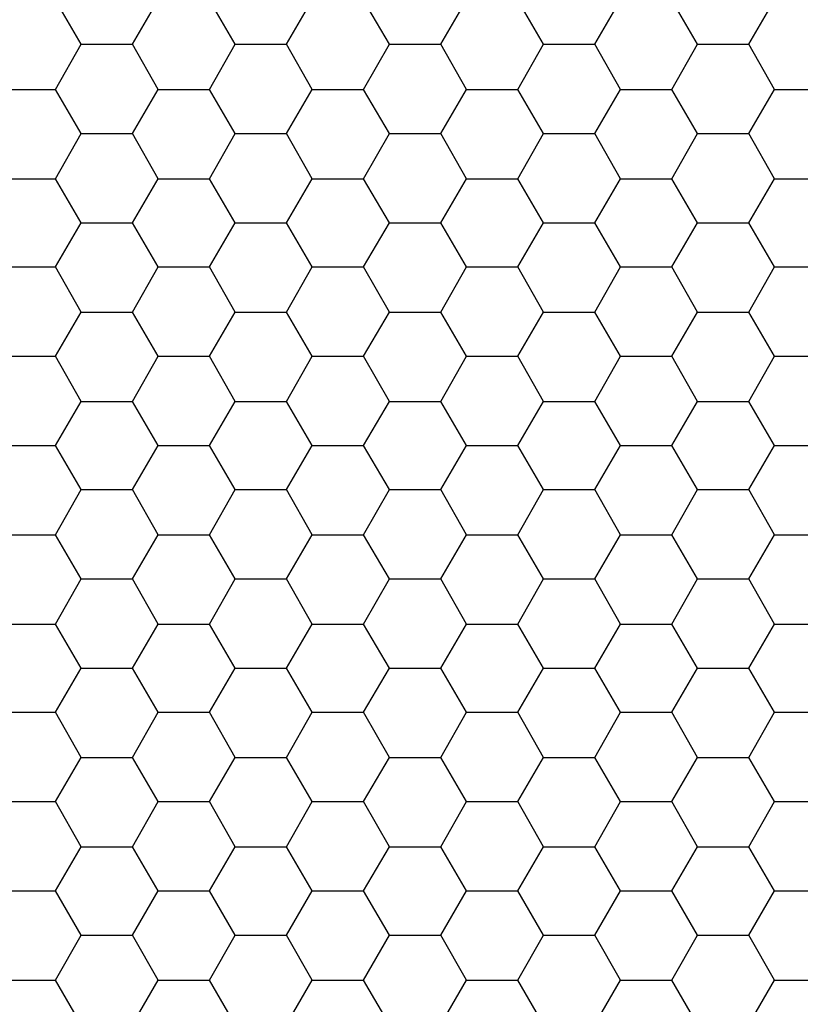
# Model space of a CAD drawing. Units: millimetres. Extents: x 10 to 584, y 10 to 410.
# Drawn here: x 271 to 310, y 161 to 210 of the extents above; entities that cross this region are included whole.
import ezdxf

# ---------------------------------------------------------------- set-up
doc = ezdxf.new("R2010")
doc.units = ezdxf.units.MM
doc.layers.add('layer_1', color=7, linetype='Continuous')

msp = doc.modelspace()

# ---------------------------------------------------------------- linework, layer by layer
at = {"layer": 'layer_1', "color": 7, "linetype": 'Continuous'}
for points in [[(274.324, 208.349), (274.324, 208.349), (273.055, 210.524), (273.055, 210.524)], [(276.861, 208.349), (276.861, 208.349), (278.13, 210.524), (278.13, 210.524)], [(281.936, 208.349), (281.936, 208.349), (280.667, 210.524), (280.667, 210.524)], [(284.473, 208.349), (284.473, 208.349), (285.742, 210.524), (285.742, 210.524)], [(289.548, 208.349), (289.548, 208.349), (288.28, 210.524), (288.28, 210.524)], [(292.086, 208.349), (292.086, 208.349), (293.354, 210.524), (293.354, 210.524)], [(297.161, 208.349), (297.161, 208.349), (295.892, 210.524), (295.892, 210.524)], [(299.698, 208.349), (299.698, 208.349), (300.967, 210.524), (300.967, 210.524)], [(304.773, 208.349), (304.773, 208.349), (303.505, 210.524), (303.505, 210.524)], [(307.31, 208.349), (307.31, 208.349), (308.579, 210.524), (308.579, 210.524)], [(273.055, 206.114), (273.055, 206.114), (274.324, 208.349), (274.324, 208.349)], [(274.324, 208.349), (274.324, 208.349), (276.861, 208.349), (276.861, 208.349)], [(278.13, 206.114), (278.13, 206.114), (276.861, 208.349), (276.861, 208.349)], [(280.667, 206.114), (280.667, 206.114), (281.936, 208.349), (281.936, 208.349)], [(281.936, 208.349), (281.936, 208.349), (284.473, 208.349), (284.473, 208.349)], [(285.742, 206.114), (285.742, 206.114), (284.473, 208.349), (284.473, 208.349)], [(288.28, 206.114), (288.28, 206.114), (289.548, 208.349), (289.548, 208.349)], [(289.548, 208.349), (289.548, 208.349), (292.086, 208.349), (292.086, 208.349)], [(293.354, 206.114), (293.354, 206.114), (292.086, 208.349), (292.086, 208.349)], [(295.892, 206.114), (295.892, 206.114), (297.161, 208.349), (297.161, 208.349)], [(297.161, 208.349), (297.161, 208.349), (299.698, 208.349), (299.698, 208.349)], [(300.967, 206.114), (300.967, 206.114), (299.698, 208.349), (299.698, 208.349)], [(303.505, 206.114), (303.505, 206.114), (304.773, 208.349), (304.773, 208.349)], [(304.773, 208.349), (304.773, 208.349), (307.31, 208.349), (307.31, 208.349)], [(308.579, 206.114), (308.579, 206.114), (307.31, 208.349), (307.31, 208.349)], [(270.517, 206.114), (270.517, 206.114), (273.055, 206.114), (273.055, 206.114)], [(274.324, 203.939), (274.324, 203.939), (273.055, 206.114), (273.055, 206.114)], [(276.861, 203.939), (276.861, 203.939), (278.13, 206.114), (278.13, 206.114)], [(278.13, 206.114), (278.13, 206.114), (280.667, 206.114), (280.667, 206.114)], [(281.936, 203.939), (281.936, 203.939), (280.667, 206.114), (280.667, 206.114)], [(284.473, 203.939), (284.473, 203.939), (285.742, 206.114), (285.742, 206.114)], [(285.742, 206.114), (285.742, 206.114), (288.28, 206.114), (288.28, 206.114)], [(289.548, 203.939), (289.548, 203.939), (288.28, 206.114), (288.28, 206.114)], [(292.086, 203.939), (292.086, 203.939), (293.354, 206.114), (293.354, 206.114)], [(293.354, 206.114), (293.354, 206.114), (295.892, 206.114), (295.892, 206.114)], [(297.161, 203.939), (297.161, 203.939), (295.892, 206.114), (295.892, 206.114)], [(299.698, 203.939), (299.698, 203.939), (300.967, 206.114), (300.967, 206.114)], [(300.967, 206.114), (300.967, 206.114), (303.505, 206.114), (303.505, 206.114)], [(304.773, 203.939), (304.773, 203.939), (303.505, 206.114), (303.505, 206.114)], [(307.31, 203.939), (307.31, 203.939), (308.579, 206.114), (308.579, 206.114)], [(308.579, 206.114), (308.579, 206.114), (311.117, 206.114), (311.117, 206.114)], [(273.055, 201.704), (273.055, 201.704), (274.324, 203.939), (274.324, 203.939)], [(274.324, 203.939), (274.324, 203.939), (276.861, 203.939), (276.861, 203.939)], [(278.13, 201.704), (278.13, 201.704), (276.861, 203.939), (276.861, 203.939)], [(280.667, 201.704), (280.667, 201.704), (281.936, 203.939), (281.936, 203.939)], [(281.936, 203.939), (281.936, 203.939), (284.473, 203.939), (284.473, 203.939)], [(285.742, 201.704), (285.742, 201.704), (284.473, 203.939), (284.473, 203.939)], [(288.28, 201.704), (288.28, 201.704), (289.548, 203.939), (289.548, 203.939)], [(289.548, 203.939), (289.548, 203.939), (292.086, 203.939), (292.086, 203.939)], [(293.354, 201.704), (293.354, 201.704), (292.086, 203.939), (292.086, 203.939)], [(295.892, 201.704), (295.892, 201.704), (297.161, 203.939), (297.161, 203.939)], [(297.161, 203.939), (297.161, 203.939), (299.698, 203.939), (299.698, 203.939)], [(300.967, 201.704), (300.967, 201.704), (299.698, 203.939), (299.698, 203.939)], [(303.505, 201.704), (303.505, 201.704), (304.773, 203.939), (304.773, 203.939)], [(304.773, 203.939), (304.773, 203.939), (307.31, 203.939), (307.31, 203.939)], [(308.579, 201.704), (308.579, 201.704), (307.31, 203.939), (307.31, 203.939)], [(270.517, 201.704), (270.517, 201.704), (273.055, 201.704), (273.055, 201.704)], [(274.324, 199.529), (274.324, 199.529), (273.055, 201.704), (273.055, 201.704)], [(276.861, 199.529), (276.861, 199.529), (278.13, 201.704), (278.13, 201.704)], [(278.13, 201.704), (278.13, 201.704), (280.667, 201.704), (280.667, 201.704)], [(281.936, 199.529), (281.936, 199.529), (280.667, 201.704), (280.667, 201.704)], [(284.473, 199.529), (284.473, 199.529), (285.742, 201.704), (285.742, 201.704)], [(285.742, 201.704), (285.742, 201.704), (288.28, 201.704), (288.28, 201.704)], [(289.548, 199.529), (289.548, 199.529), (288.28, 201.704), (288.28, 201.704)], [(292.086, 199.529), (292.086, 199.529), (293.354, 201.704), (293.354, 201.704)], [(293.354, 201.704), (293.354, 201.704), (295.892, 201.704), (295.892, 201.704)], [(297.161, 199.529), (297.161, 199.529), (295.892, 201.704), (295.892, 201.704)], [(299.698, 199.529), (299.698, 199.529), (300.967, 201.704), (300.967, 201.704)], [(300.967, 201.704), (300.967, 201.704), (303.505, 201.704), (303.505, 201.704)], [(304.773, 199.529), (304.773, 199.529), (303.505, 201.704), (303.505, 201.704)], [(307.31, 199.529), (307.31, 199.529), (308.579, 201.704), (308.579, 201.704)], [(308.579, 201.704), (308.579, 201.704), (311.117, 201.704), (311.117, 201.704)], [(273.055, 197.354), (273.055, 197.354), (274.324, 199.529), (274.324, 199.529)], [(274.324, 199.529), (274.324, 199.529), (276.861, 199.529), (276.861, 199.529)], [(278.13, 197.354), (278.13, 197.354), (276.861, 199.529), (276.861, 199.529)], [(280.667, 197.354), (280.667, 197.354), (281.936, 199.529), (281.936, 199.529)], [(281.936, 199.529), (281.936, 199.529), (284.473, 199.529), (284.473, 199.529)], [(285.742, 197.354), (285.742, 197.354), (284.473, 199.529), (284.473, 199.529)], [(288.28, 197.354), (288.28, 197.354), (289.548, 199.529), (289.548, 199.529)], [(289.548, 199.529), (289.548, 199.529), (292.086, 199.529), (292.086, 199.529)], [(293.354, 197.354), (293.354, 197.354), (292.086, 199.529), (292.086, 199.529)], [(295.892, 197.354), (295.892, 197.354), (297.161, 199.529), (297.161, 199.529)], [(297.161, 199.529), (297.161, 199.529), (299.698, 199.529), (299.698, 199.529)], [(300.967, 197.354), (300.967, 197.354), (299.698, 199.529), (299.698, 199.529)], [(303.505, 197.354), (303.505, 197.354), (304.773, 199.529), (304.773, 199.529)], [(304.773, 199.529), (304.773, 199.529), (307.31, 199.529), (307.31, 199.529)], [(308.579, 197.354), (308.579, 197.354), (307.31, 199.529), (307.31, 199.529)], [(270.517, 197.354), (270.517, 197.354), (273.055, 197.354), (273.055, 197.354)], [(274.324, 195.118), (274.324, 195.118), (273.055, 197.354), (273.055, 197.354)], [(276.861, 195.118), (276.861, 195.118), (278.13, 197.354), (278.13, 197.354)], [(278.13, 197.354), (278.13, 197.354), (280.667, 197.354), (280.667, 197.354)], [(281.936, 195.118), (281.936, 195.118), (280.667, 197.354), (280.667, 197.354)], [(284.473, 195.118), (284.473, 195.118), (285.742, 197.354), (285.742, 197.354)], [(285.742, 197.354), (285.742, 197.354), (288.28, 197.354), (288.28, 197.354)], [(289.548, 195.118), (289.548, 195.118), (288.28, 197.354), (288.28, 197.354)], [(292.086, 195.118), (292.086, 195.118), (293.354, 197.354), (293.354, 197.354)], [(293.354, 197.354), (293.354, 197.354), (295.892, 197.354), (295.892, 197.354)], [(297.161, 195.118), (297.161, 195.118), (295.892, 197.354), (295.892, 197.354)], [(299.698, 195.118), (299.698, 195.118), (300.967, 197.354), (300.967, 197.354)], [(300.967, 197.354), (300.967, 197.354), (303.505, 197.354), (303.505, 197.354)], [(304.773, 195.118), (304.773, 195.118), (303.505, 197.354), (303.505, 197.354)], [(307.31, 195.118), (307.31, 195.118), (308.579, 197.354), (308.579, 197.354)], [(308.579, 197.354), (308.579, 197.354), (311.117, 197.354), (311.117, 197.354)], [(273.055, 192.943), (273.055, 192.943), (274.324, 195.118), (274.324, 195.118)], [(274.324, 195.118), (274.324, 195.118), (276.861, 195.118), (276.861, 195.118)], [(278.13, 192.943), (278.13, 192.943), (276.861, 195.118), (276.861, 195.118)], [(280.667, 192.943), (280.667, 192.943), (281.936, 195.118), (281.936, 195.118)], [(281.936, 195.118), (281.936, 195.118), (284.473, 195.118), (284.473, 195.118)], [(285.742, 192.943), (285.742, 192.943), (284.473, 195.118), (284.473, 195.118)], [(288.28, 192.943), (288.28, 192.943), (289.548, 195.118), (289.548, 195.118)], [(289.548, 195.118), (289.548, 195.118), (292.086, 195.118), (292.086, 195.118)], [(293.354, 192.943), (293.354, 192.943), (292.086, 195.118), (292.086, 195.118)], [(295.892, 192.943), (295.892, 192.943), (297.161, 195.118), (297.161, 195.118)], [(297.161, 195.118), (297.161, 195.118), (299.698, 195.118), (299.698, 195.118)], [(300.967, 192.943), (300.967, 192.943), (299.698, 195.118), (299.698, 195.118)], [(303.505, 192.943), (303.505, 192.943), (304.773, 195.118), (304.773, 195.118)], [(304.773, 195.118), (304.773, 195.118), (307.31, 195.118), (307.31, 195.118)], [(308.579, 192.943), (308.579, 192.943), (307.31, 195.118), (307.31, 195.118)], [(270.517, 192.943), (270.517, 192.943), (273.055, 192.943), (273.055, 192.943)], [(274.324, 190.708), (274.324, 190.708), (273.055, 192.943), (273.055, 192.943)], [(276.861, 190.708), (276.861, 190.708), (278.13, 192.943), (278.13, 192.943)], [(278.13, 192.943), (278.13, 192.943), (280.667, 192.943), (280.667, 192.943)], [(281.936, 190.708), (281.936, 190.708), (280.667, 192.943), (280.667, 192.943)], [(284.473, 190.708), (284.473, 190.708), (285.742, 192.943), (285.742, 192.943)], [(285.742, 192.943), (285.742, 192.943), (288.28, 192.943), (288.28, 192.943)], [(289.548, 190.708), (289.548, 190.708), (288.28, 192.943), (288.28, 192.943)], [(292.086, 190.708), (292.086, 190.708), (293.354, 192.943), (293.354, 192.943)], [(293.354, 192.943), (293.354, 192.943), (295.892, 192.943), (295.892, 192.943)], [(297.161, 190.708), (297.161, 190.708), (295.892, 192.943), (295.892, 192.943)], [(299.698, 190.708), (299.698, 190.708), (300.967, 192.943), (300.967, 192.943)], [(300.967, 192.943), (300.967, 192.943), (303.505, 192.943), (303.505, 192.943)], [(304.773, 190.708), (304.773, 190.708), (303.505, 192.943), (303.505, 192.943)], [(307.31, 190.708), (307.31, 190.708), (308.579, 192.943), (308.579, 192.943)], [(308.579, 192.943), (308.579, 192.943), (311.117, 192.943), (311.117, 192.943)], [(273.055, 188.533), (273.055, 188.533), (274.324, 190.708), (274.324, 190.708)], [(274.324, 190.708), (274.324, 190.708), (276.861, 190.708), (276.861, 190.708)], [(278.13, 188.533), (278.13, 188.533), (276.861, 190.708), (276.861, 190.708)], [(280.667, 188.533), (280.667, 188.533), (281.936, 190.708), (281.936, 190.708)], [(281.936, 190.708), (281.936, 190.708), (284.473, 190.708), (284.473, 190.708)], [(285.742, 188.533), (285.742, 188.533), (284.473, 190.708), (284.473, 190.708)], [(288.28, 188.533), (288.28, 188.533), (289.548, 190.708), (289.548, 190.708)], [(289.548, 190.708), (289.548, 190.708), (292.086, 190.708), (292.086, 190.708)], [(293.354, 188.533), (293.354, 188.533), (292.086, 190.708), (292.086, 190.708)], [(295.892, 188.533), (295.892, 188.533), (297.161, 190.708), (297.161, 190.708)], [(297.161, 190.708), (297.161, 190.708), (299.698, 190.708), (299.698, 190.708)], [(300.967, 188.533), (300.967, 188.533), (299.698, 190.708), (299.698, 190.708)], [(303.505, 188.533), (303.505, 188.533), (304.773, 190.708), (304.773, 190.708)], [(304.773, 190.708), (304.773, 190.708), (307.31, 190.708), (307.31, 190.708)], [(308.579, 188.533), (308.579, 188.533), (307.31, 190.708), (307.31, 190.708)], [(270.517, 188.533), (270.517, 188.533), (273.055, 188.533), (273.055, 188.533)], [(274.324, 186.358), (274.324, 186.358), (273.055, 188.533), (273.055, 188.533)], [(276.861, 186.358), (276.861, 186.358), (278.13, 188.533), (278.13, 188.533)], [(278.13, 188.533), (278.13, 188.533), (280.667, 188.533), (280.667, 188.533)], [(281.936, 186.358), (281.936, 186.358), (280.667, 188.533), (280.667, 188.533)], [(284.473, 186.358), (284.473, 186.358), (285.742, 188.533), (285.742, 188.533)], [(285.742, 188.533), (285.742, 188.533), (288.28, 188.533), (288.28, 188.533)], [(289.548, 186.358), (289.548, 186.358), (288.28, 188.533), (288.28, 188.533)], [(292.086, 186.358), (292.086, 186.358), (293.354, 188.533), (293.354, 188.533)], [(293.354, 188.533), (293.354, 188.533), (295.892, 188.533), (295.892, 188.533)], [(297.161, 186.358), (297.161, 186.358), (295.892, 188.533), (295.892, 188.533)], [(299.698, 186.358), (299.698, 186.358), (300.967, 188.533), (300.967, 188.533)], [(300.967, 188.533), (300.967, 188.533), (303.505, 188.533), (303.505, 188.533)], [(304.773, 186.358), (304.773, 186.358), (303.505, 188.533), (303.505, 188.533)], [(307.31, 186.358), (307.31, 186.358), (308.579, 188.533), (308.579, 188.533)], [(308.579, 188.533), (308.579, 188.533), (311.117, 188.533), (311.117, 188.533)], [(273.055, 184.123), (273.055, 184.123), (274.324, 186.358), (274.324, 186.358)], [(274.324, 186.358), (274.324, 186.358), (276.861, 186.358), (276.861, 186.358)], [(278.13, 184.123), (278.13, 184.123), (276.861, 186.358), (276.861, 186.358)], [(280.667, 184.123), (280.667, 184.123), (281.936, 186.358), (281.936, 186.358)], [(281.936, 186.358), (281.936, 186.358), (284.473, 186.358), (284.473, 186.358)], [(285.742, 184.123), (285.742, 184.123), (284.473, 186.358), (284.473, 186.358)], [(288.28, 184.123), (288.28, 184.123), (289.548, 186.358), (289.548, 186.358)], [(289.548, 186.358), (289.548, 186.358), (292.086, 186.358), (292.086, 186.358)], [(293.354, 184.123), (293.354, 184.123), (292.086, 186.358), (292.086, 186.358)], [(295.892, 184.123), (295.892, 184.123), (297.161, 186.358), (297.161, 186.358)], [(297.161, 186.358), (297.161, 186.358), (299.698, 186.358), (299.698, 186.358)], [(300.967, 184.123), (300.967, 184.123), (299.698, 186.358), (299.698, 186.358)], [(303.505, 184.123), (303.505, 184.123), (304.773, 186.358), (304.773, 186.358)], [(304.773, 186.358), (304.773, 186.358), (307.31, 186.358), (307.31, 186.358)], [(308.579, 184.123), (308.579, 184.123), (307.31, 186.358), (307.31, 186.358)], [(270.517, 184.123), (270.517, 184.123), (273.055, 184.123), (273.055, 184.123)], [(274.324, 181.948), (274.324, 181.948), (273.055, 184.123), (273.055, 184.123)], [(276.861, 181.948), (276.861, 181.948), (278.13, 184.123), (278.13, 184.123)], [(278.13, 184.123), (278.13, 184.123), (280.667, 184.123), (280.667, 184.123)], [(281.936, 181.948), (281.936, 181.948), (280.667, 184.123), (280.667, 184.123)], [(284.473, 181.948), (284.473, 181.948), (285.742, 184.123), (285.742, 184.123)], [(285.742, 184.123), (285.742, 184.123), (288.28, 184.123), (288.28, 184.123)], [(289.548, 181.948), (289.548, 181.948), (288.28, 184.123), (288.28, 184.123)], [(292.086, 181.948), (292.086, 181.948), (293.354, 184.123), (293.354, 184.123)], [(293.354, 184.123), (293.354, 184.123), (295.892, 184.123), (295.892, 184.123)], [(297.161, 181.948), (297.161, 181.948), (295.892, 184.123), (295.892, 184.123)], [(299.698, 181.948), (299.698, 181.948), (300.967, 184.123), (300.967, 184.123)], [(300.967, 184.123), (300.967, 184.123), (303.505, 184.123), (303.505, 184.123)], [(304.773, 181.948), (304.773, 181.948), (303.505, 184.123), (303.505, 184.123)], [(307.31, 181.948), (307.31, 181.948), (308.579, 184.123), (308.579, 184.123)], [(308.579, 184.123), (308.579, 184.123), (311.117, 184.123), (311.117, 184.123)], [(273.055, 179.712), (273.055, 179.712), (274.324, 181.948), (274.324, 181.948)], [(274.324, 181.948), (274.324, 181.948), (276.861, 181.948), (276.861, 181.948)], [(278.13, 179.712), (278.13, 179.712), (276.861, 181.948), (276.861, 181.948)], [(280.667, 179.712), (280.667, 179.712), (281.936, 181.948), (281.936, 181.948)], [(281.936, 181.948), (281.936, 181.948), (284.473, 181.948), (284.473, 181.948)], [(285.742, 179.712), (285.742, 179.712), (284.473, 181.948), (284.473, 181.948)], [(288.28, 179.712), (288.28, 179.712), (289.548, 181.948), (289.548, 181.948)], [(289.548, 181.948), (289.548, 181.948), (292.086, 181.948), (292.086, 181.948)], [(293.354, 179.712), (293.354, 179.712), (292.086, 181.948), (292.086, 181.948)], [(295.892, 179.712), (295.892, 179.712), (297.161, 181.948), (297.161, 181.948)], [(297.161, 181.948), (297.161, 181.948), (299.698, 181.948), (299.698, 181.948)], [(300.967, 179.712), (300.967, 179.712), (299.698, 181.948), (299.698, 181.948)], [(303.505, 179.712), (303.505, 179.712), (304.773, 181.948), (304.773, 181.948)], [(304.773, 181.948), (304.773, 181.948), (307.31, 181.948), (307.31, 181.948)], [(308.579, 179.712), (308.579, 179.712), (307.31, 181.948), (307.31, 181.948)], [(270.517, 179.712), (270.517, 179.712), (273.055, 179.712), (273.055, 179.712)], [(274.324, 177.537), (274.324, 177.537), (273.055, 179.712), (273.055, 179.712)], [(276.861, 177.537), (276.861, 177.537), (278.13, 179.712), (278.13, 179.712)], [(278.13, 179.712), (278.13, 179.712), (280.667, 179.712), (280.667, 179.712)], [(281.936, 177.537), (281.936, 177.537), (280.667, 179.712), (280.667, 179.712)], [(284.473, 177.537), (284.473, 177.537), (285.742, 179.712), (285.742, 179.712)], [(285.742, 179.712), (285.742, 179.712), (288.28, 179.712), (288.28, 179.712)], [(289.548, 177.537), (289.548, 177.537), (288.28, 179.712), (288.28, 179.712)], [(292.086, 177.537), (292.086, 177.537), (293.354, 179.712), (293.354, 179.712)], [(293.354, 179.712), (293.354, 179.712), (295.892, 179.712), (295.892, 179.712)], [(297.161, 177.537), (297.161, 177.537), (295.892, 179.712), (295.892, 179.712)], [(299.698, 177.537), (299.698, 177.537), (300.967, 179.712), (300.967, 179.712)], [(300.967, 179.712), (300.967, 179.712), (303.505, 179.712), (303.505, 179.712)], [(304.773, 177.537), (304.773, 177.537), (303.505, 179.712), (303.505, 179.712)], [(307.31, 177.537), (307.31, 177.537), (308.579, 179.712), (308.579, 179.712)], [(308.579, 179.712), (308.579, 179.712), (311.117, 179.712), (311.117, 179.712)], [(273.055, 175.362), (273.055, 175.362), (274.324, 177.537), (274.324, 177.537)], [(274.324, 177.537), (274.324, 177.537), (276.861, 177.537), (276.861, 177.537)], [(278.13, 175.362), (278.13, 175.362), (276.861, 177.537), (276.861, 177.537)], [(280.667, 175.362), (280.667, 175.362), (281.936, 177.537), (281.936, 177.537)], [(281.936, 177.537), (281.936, 177.537), (284.473, 177.537), (284.473, 177.537)], [(285.742, 175.362), (285.742, 175.362), (284.473, 177.537), (284.473, 177.537)], [(288.28, 175.362), (288.28, 175.362), (289.548, 177.537), (289.548, 177.537)], [(289.548, 177.537), (289.548, 177.537), (292.086, 177.537), (292.086, 177.537)], [(293.354, 175.362), (293.354, 175.362), (292.086, 177.537), (292.086, 177.537)], [(295.892, 175.362), (295.892, 175.362), (297.161, 177.537), (297.161, 177.537)], [(297.161, 177.537), (297.161, 177.537), (299.698, 177.537), (299.698, 177.537)], [(300.967, 175.362), (300.967, 175.362), (299.698, 177.537), (299.698, 177.537)], [(303.505, 175.362), (303.505, 175.362), (304.773, 177.537), (304.773, 177.537)], [(304.773, 177.537), (304.773, 177.537), (307.31, 177.537), (307.31, 177.537)], [(308.579, 175.362), (308.579, 175.362), (307.31, 177.537), (307.31, 177.537)], [(270.517, 175.362), (270.517, 175.362), (273.055, 175.362), (273.055, 175.362)], [(274.324, 173.127), (274.324, 173.127), (273.055, 175.362), (273.055, 175.362)], [(276.861, 173.127), (276.861, 173.127), (278.13, 175.362), (278.13, 175.362)], [(278.13, 175.362), (278.13, 175.362), (280.667, 175.362), (280.667, 175.362)], [(281.936, 173.127), (281.936, 173.127), (280.667, 175.362), (280.667, 175.362)], [(284.473, 173.127), (284.473, 173.127), (285.742, 175.362), (285.742, 175.362)], [(285.742, 175.362), (285.742, 175.362), (288.28, 175.362), (288.28, 175.362)], [(289.548, 173.127), (289.548, 173.127), (288.28, 175.362), (288.28, 175.362)], [(292.086, 173.127), (292.086, 173.127), (293.354, 175.362), (293.354, 175.362)], [(293.354, 175.362), (293.354, 175.362), (295.892, 175.362), (295.892, 175.362)], [(297.161, 173.127), (297.161, 173.127), (295.892, 175.362), (295.892, 175.362)], [(299.698, 173.127), (299.698, 173.127), (300.967, 175.362), (300.967, 175.362)], [(300.967, 175.362), (300.967, 175.362), (303.505, 175.362), (303.505, 175.362)], [(304.773, 173.127), (304.773, 173.127), (303.505, 175.362), (303.505, 175.362)], [(307.31, 173.127), (307.31, 173.127), (308.579, 175.362), (308.579, 175.362)], [(308.579, 175.362), (308.579, 175.362), (311.117, 175.362), (311.117, 175.362)], [(273.055, 170.952), (273.055, 170.952), (274.324, 173.127), (274.324, 173.127)], [(274.324, 173.127), (274.324, 173.127), (276.861, 173.127), (276.861, 173.127)], [(278.13, 170.952), (278.13, 170.952), (276.861, 173.127), (276.861, 173.127)], [(280.667, 170.952), (280.667, 170.952), (281.936, 173.127), (281.936, 173.127)], [(281.936, 173.127), (281.936, 173.127), (284.473, 173.127), (284.473, 173.127)], [(285.742, 170.952), (285.742, 170.952), (284.473, 173.127), (284.473, 173.127)], [(288.28, 170.952), (288.28, 170.952), (289.548, 173.127), (289.548, 173.127)], [(289.548, 173.127), (289.548, 173.127), (292.086, 173.127), (292.086, 173.127)], [(293.354, 170.952), (293.354, 170.952), (292.086, 173.127), (292.086, 173.127)], [(295.892, 170.952), (295.892, 170.952), (297.161, 173.127), (297.161, 173.127)], [(297.161, 173.127), (297.161, 173.127), (299.698, 173.127), (299.698, 173.127)], [(300.967, 170.952), (300.967, 170.952), (299.698, 173.127), (299.698, 173.127)], [(303.505, 170.952), (303.505, 170.952), (304.773, 173.127), (304.773, 173.127)], [(304.773, 173.127), (304.773, 173.127), (307.31, 173.127), (307.31, 173.127)], [(308.579, 170.952), (308.579, 170.952), (307.31, 173.127), (307.31, 173.127)], [(270.517, 170.952), (270.517, 170.952), (273.055, 170.952), (273.055, 170.952)], [(274.324, 168.716), (274.324, 168.716), (273.055, 170.952), (273.055, 170.952)], [(276.861, 168.716), (276.861, 168.716), (278.13, 170.952), (278.13, 170.952)], [(278.13, 170.952), (278.13, 170.952), (280.667, 170.952), (280.667, 170.952)], [(281.936, 168.716), (281.936, 168.716), (280.667, 170.952), (280.667, 170.952)], [(284.473, 168.716), (284.473, 168.716), (285.742, 170.952), (285.742, 170.952)], [(285.742, 170.952), (285.742, 170.952), (288.28, 170.952), (288.28, 170.952)], [(289.548, 168.716), (289.548, 168.716), (288.28, 170.952), (288.28, 170.952)], [(292.086, 168.716), (292.086, 168.716), (293.354, 170.952), (293.354, 170.952)], [(293.354, 170.952), (293.354, 170.952), (295.892, 170.952), (295.892, 170.952)], [(297.161, 168.716), (297.161, 168.716), (295.892, 170.952), (295.892, 170.952)], [(299.698, 168.716), (299.698, 168.716), (300.967, 170.952), (300.967, 170.952)], [(300.967, 170.952), (300.967, 170.952), (303.505, 170.952), (303.505, 170.952)], [(304.773, 168.716), (304.773, 168.716), (303.505, 170.952), (303.505, 170.952)], [(307.31, 168.716), (307.31, 168.716), (308.579, 170.952), (308.579, 170.952)], [(308.579, 170.952), (308.579, 170.952), (311.117, 170.952), (311.117, 170.952)], [(273.055, 166.542), (273.055, 166.542), (274.324, 168.716), (274.324, 168.716)], [(274.324, 168.716), (274.324, 168.716), (276.861, 168.716), (276.861, 168.716)], [(278.13, 166.542), (278.13, 166.542), (276.861, 168.716), (276.861, 168.716)], [(280.667, 166.542), (280.667, 166.542), (281.936, 168.716), (281.936, 168.716)], [(281.936, 168.716), (281.936, 168.716), (284.473, 168.716), (284.473, 168.716)], [(285.742, 166.542), (285.742, 166.542), (284.473, 168.716), (284.473, 168.716)], [(288.28, 166.542), (288.28, 166.542), (289.548, 168.716), (289.548, 168.716)], [(289.548, 168.716), (289.548, 168.716), (292.086, 168.716), (292.086, 168.716)], [(293.354, 166.542), (293.354, 166.542), (292.086, 168.716), (292.086, 168.716)], [(295.892, 166.542), (295.892, 166.542), (297.161, 168.716), (297.161, 168.716)], [(297.161, 168.716), (297.161, 168.716), (299.698, 168.716), (299.698, 168.716)], [(300.967, 166.542), (300.967, 166.542), (299.698, 168.716), (299.698, 168.716)], [(303.505, 166.542), (303.505, 166.542), (304.773, 168.716), (304.773, 168.716)], [(304.773, 168.716), (304.773, 168.716), (307.31, 168.716), (307.31, 168.716)], [(308.579, 166.542), (308.579, 166.542), (307.31, 168.716), (307.31, 168.716)], [(270.517, 166.542), (270.517, 166.542), (273.055, 166.542), (273.055, 166.542)], [(274.324, 164.367), (274.324, 164.367), (273.055, 166.542), (273.055, 166.542)], [(276.861, 164.367), (276.861, 164.367), (278.13, 166.542), (278.13, 166.542)], [(278.13, 166.542), (278.13, 166.542), (280.667, 166.542), (280.667, 166.542)], [(281.936, 164.367), (281.936, 164.367), (280.667, 166.542), (280.667, 166.542)], [(284.473, 164.367), (284.473, 164.367), (285.742, 166.542), (285.742, 166.542)], [(285.742, 166.542), (285.742, 166.542), (288.28, 166.542), (288.28, 166.542)], [(289.548, 164.367), (289.548, 164.367), (288.28, 166.542), (288.28, 166.542)], [(292.086, 164.367), (292.086, 164.367), (293.354, 166.542), (293.354, 166.542)], [(293.354, 166.542), (293.354, 166.542), (295.892, 166.542), (295.892, 166.542)], [(297.161, 164.367), (297.161, 164.367), (295.892, 166.542), (295.892, 166.542)], [(299.698, 164.367), (299.698, 164.367), (300.967, 166.542), (300.967, 166.542)], [(300.967, 166.542), (300.967, 166.542), (303.505, 166.542), (303.505, 166.542)], [(304.773, 164.367), (304.773, 164.367), (303.505, 166.542), (303.505, 166.542)], [(307.31, 164.367), (307.31, 164.367), (308.579, 166.542), (308.579, 166.542)], [(308.579, 166.542), (308.579, 166.542), (311.117, 166.542), (311.117, 166.542)], [(273.055, 162.131), (273.055, 162.131), (274.324, 164.367), (274.324, 164.367)], [(274.324, 164.367), (274.324, 164.367), (276.861, 164.367), (276.861, 164.367)], [(278.13, 162.131), (278.13, 162.131), (276.861, 164.367), (276.861, 164.367)], [(280.667, 162.131), (280.667, 162.131), (281.936, 164.367), (281.936, 164.367)], [(281.936, 164.367), (281.936, 164.367), (284.473, 164.367), (284.473, 164.367)], [(285.742, 162.131), (285.742, 162.131), (284.473, 164.367), (284.473, 164.367)], [(288.28, 162.131), (288.28, 162.131), (289.548, 164.367), (289.548, 164.367)], [(289.548, 164.367), (289.548, 164.367), (292.086, 164.367), (292.086, 164.367)], [(293.354, 162.131), (293.354, 162.131), (292.086, 164.367), (292.086, 164.367)], [(295.892, 162.131), (295.892, 162.131), (297.161, 164.367), (297.161, 164.367)], [(297.161, 164.367), (297.161, 164.367), (299.698, 164.367), (299.698, 164.367)], [(300.967, 162.131), (300.967, 162.131), (299.698, 164.367), (299.698, 164.367)], [(303.505, 162.131), (303.505, 162.131), (304.773, 164.367), (304.773, 164.367)], [(304.773, 164.367), (304.773, 164.367), (307.31, 164.367), (307.31, 164.367)], [(308.579, 162.131), (308.579, 162.131), (307.31, 164.367), (307.31, 164.367)], [(270.517, 162.131), (270.517, 162.131), (273.055, 162.131), (273.055, 162.131)], [(274.324, 159.956), (274.324, 159.956), (273.055, 162.131), (273.055, 162.131)], [(276.861, 159.956), (276.861, 159.956), (278.13, 162.131), (278.13, 162.131)], [(278.13, 162.131), (278.13, 162.131), (280.667, 162.131), (280.667, 162.131)], [(281.936, 159.956), (281.936, 159.956), (280.667, 162.131), (280.667, 162.131)], [(284.473, 159.956), (284.473, 159.956), (285.742, 162.131), (285.742, 162.131)], [(285.742, 162.131), (285.742, 162.131), (288.28, 162.131), (288.28, 162.131)], [(289.548, 159.956), (289.548, 159.956), (288.28, 162.131), (288.28, 162.131)], [(292.086, 159.956), (292.086, 159.956), (293.354, 162.131), (293.354, 162.131)], [(293.354, 162.131), (293.354, 162.131), (295.892, 162.131), (295.892, 162.131)], [(297.161, 159.956), (297.161, 159.956), (295.892, 162.131), (295.892, 162.131)], [(299.698, 159.956), (299.698, 159.956), (300.967, 162.131), (300.967, 162.131)], [(300.967, 162.131), (300.967, 162.131), (303.505, 162.131), (303.505, 162.131)], [(304.773, 159.956), (304.773, 159.956), (303.505, 162.131), (303.505, 162.131)], [(307.31, 159.956), (307.31, 159.956), (308.579, 162.131), (308.579, 162.131)], [(308.579, 162.131), (308.579, 162.131), (311.117, 162.131), (311.117, 162.131)]]:
    msp.add_open_spline(points, degree=3, dxfattribs=at)

doc.saveas('drawing.dxf')
